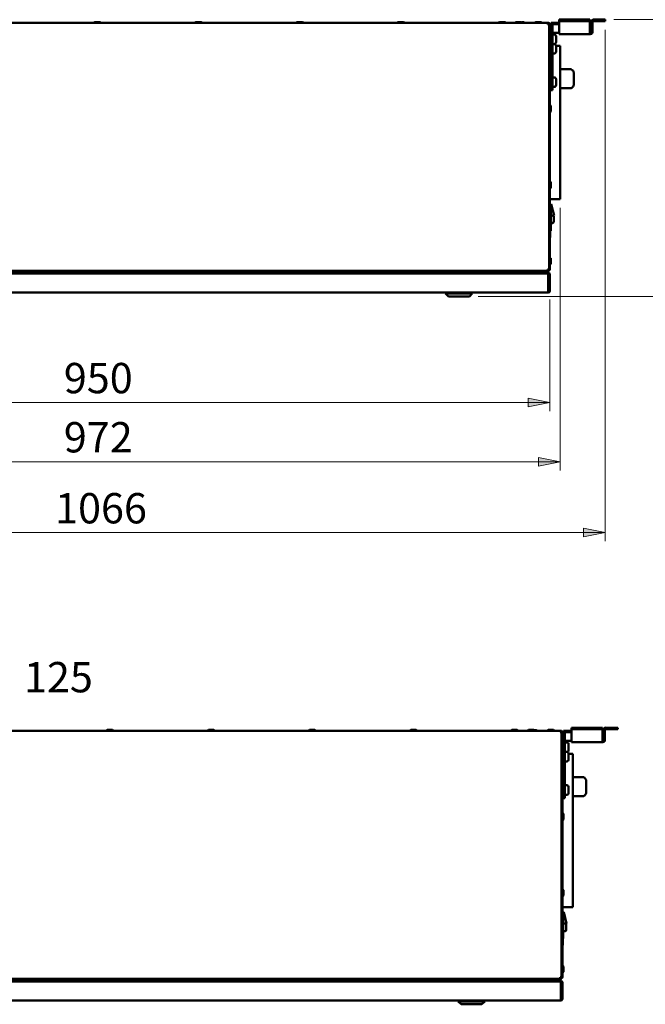
# Model space of a CAD drawing. Units: millimetres. Extents: x 27 to 391, y 61 to 286.
# Drawn here: x 195 to 267, y 61 to 174 of the extents above; entities that cross this region are included whole.
import ezdxf

# ---------------------------------------------------------------- set-up
doc = ezdxf.new("R2010")
doc.units = ezdxf.units.MM
doc.layers.add('Dimensions(Pyrox)', color=7, linetype='Continuous', lineweight=25)
doc.layers.add('Visible Edges(Pyrox)', color=7, linetype='Continuous', lineweight=50)

msp = doc.modelspace()

# ---------------------------------------------------------------- linework, layer by layer
at = {"layer": 'Dimensions(Pyrox)', "color": 7, "linetype": 'Continuous', "lineweight": 9}
for p, q in [((263.37, 174.3), (288.37, 174.3)), ((262.37, 173.13), (262.37, 114.09)), ((257.16, 152.57), (257.16, 122.28)), ((247.68, 142.36), (288.37, 142.36)), ((255.98, 141.99), (255.98, 129.11)), ((153.98, 130.11), (253.48, 130.11)), ((253.48, 130.61), (253.48, 129.61)), ((255.98, 130.11), (253.48, 130.61)), ((253.48, 129.61), (255.98, 130.11)), ((253.48, 130.11), (255.98, 130.11)), ((152.79, 123.28), (254.66, 123.28)), ((254.66, 123.78), (254.66, 122.78)), ((257.16, 123.28), (254.66, 123.78)), ((254.66, 122.78), (257.16, 123.28)), ((254.66, 123.28), (257.16, 123.28)), ((147.59, 115.09), (259.87, 115.09)), ((259.87, 115.59), (259.87, 114.59)), ((262.37, 115.09), (259.87, 115.59)), ((259.87, 114.59), (262.37, 115.09)), ((259.87, 115.09), (262.37, 115.09))]:
    msp.add_line(p, q, dxfattribs=at)
for points in [[(253.48, 130.61), (255.98, 130.11), (253.48, 130.11)], [(253.48, 130.11), (255.98, 130.11), (253.48, 129.61)], [(254.66, 123.78), (257.16, 123.28), (254.66, 123.28)], [(254.66, 123.28), (257.16, 123.28), (254.66, 122.78)], [(259.87, 115.59), (262.37, 115.09), (259.87, 115.09)], [(259.87, 115.09), (262.37, 115.09), (259.87, 114.59)]]:
    msp.add_solid(points, dxfattribs=at)
at = {"layer": 'Visible Edges(Pyrox)'}
for p, q in [((151.66, 173.92), (255.79, 173.92)), ((203.42, 174.03), (204.03, 174.03)), ((215.1, 174.03), (215.71, 174.03)), ((226.78, 174.03), (227.4, 174.03)), ((238.47, 174.03), (239.08, 174.03)), ((250.15, 174.03), (250.76, 174.03)), ((252.06, 174.03), (252.67, 174.03)), ((252.72, 174.01), (252.96, 174.01)), ((254.33, 174.03), (254.94, 174.03)), ((255.79, 173.92), (255.81, 173.92)), ((255.79, 173.92), (255.79, 173.85)), ((255.9, 173.9), (255.9, 173.76)), ((256.26, 173.93), (256.1, 173.93)), ((256.1, 173.93), (256.1, 166.82)), ((256.26, 166.82), (256.26, 173.93)), ((256.35, 173.93), (257.03, 173.93)), ((257.03, 174.3), (257.03, 174.13)), ((257.69, 174.3), (257.03, 174.3)), ((257.03, 174.13), (257.03, 174.04)), ((257.03, 174.13), (257.69, 174.13)), ((257.03, 172.87), (257.03, 174.04)), ((259.94, 174.3), (257.69, 174.3)), ((257.69, 174.13), (257.69, 174.3)), ((259.94, 174.13), (257.69, 174.13)), ((260.6, 174.3), (259.94, 174.3)), ((259.94, 174.3), (259.94, 174.13)), ((259.94, 174.13), (260.6, 174.13)), ((260.6, 174.13), (260.6, 174.3)), ((260.6, 174.13), (260.6, 174.04)), ((260.6, 174.04), (260.6, 172.87)), ((260.72, 173.77), (260.72, 174.04)), ((260.88, 172.87), (260.88, 174.04)), ((261.71, 174.3), (260.97, 174.3)), ((261.71, 174.13), (260.97, 174.13)), ((261.71, 174.3), (261.71, 174.13)), ((262.37, 174.3), (261.71, 174.3)), ((261.71, 174.13), (262.37, 174.13)), ((262.37, 174.13), (262.37, 174.3)), ((255.81, 173.85), (255.79, 173.85)), ((255.8, 173.84), (255.88, 173.84)), ((255.88, 173.84), (255.88, 145.41)), ((255.88, 173.77), (255.9, 173.77)), ((255.9, 173), (255.88, 173)), ((255.9, 173.76), (255.9, 145.49)), ((255.98, 173.77), (256.1, 173.77)), ((255.98, 145.49), (255.98, 173.76)), ((256.09, 173.13), (256.09, 172.52)), ((256.1, 172.78), (256.09, 172.78)), ((256.26, 173.77), (257.03, 173.77)), ((257.03, 172.78), (256.26, 172.78)), ((257.03, 172.87), (257.03, 172.61)), ((260.6, 173.77), (260.72, 173.77)), ((260.72, 172.78), (260.62, 172.78)), ((260.63, 172.78), (260.63, 172.61)), ((260.72, 173.77), (260.72, 172.78)), ((260.72, 172.87), (260.88, 172.87)), ((255.9, 172.65), (255.88, 172.65)), ((256.32, 172.59), (256.46, 172.59)), ((256.68, 172.37), (256.68, 172.04)), ((256.68, 172.04), (256.68, 171.71)), ((260.63, 172.61), (257.03, 172.61)), ((256.04, 171.55), (256.03, 171.55)), ((256.32, 171.49), (256.46, 171.49)), ((257.16, 171.28), (256.68, 171.28)), ((256.68, 171.27), (256.68, 170.94)), ((256.68, 170.94), (256.68, 170.61)), ((257.16, 171.28), (257.16, 153.57)), ((256.04, 170.34), (256.03, 170.34)), ((256.32, 170.39), (256.46, 170.39)), ((257.16, 168.59), (258.29, 168.59)), ((256.04, 167.7), (256.03, 167.7)), ((256.32, 167.64), (256.46, 167.64)), ((256.68, 167.42), (256.68, 167.09)), ((256.68, 167.09), (256.68, 166.76)), ((258.73, 168.04), (258.73, 168.12)), ((258.73, 167.84), (258.73, 167.91)), ((258.73, 167.75), (258.73, 167.84)), ((258.73, 167.61), (258.73, 167.75)), ((258.73, 167.26), (258.73, 167.36)), ((258.73, 167.12), (258.73, 167.26)), ((258.73, 167.06), (258.73, 167.12)), ((256.04, 166.49), (256.03, 166.49)), ((256.26, 166.82), (256.1, 166.82)), ((256.1, 166.82), (256.1, 166.16)), ((256.1, 166.16), (256.26, 166.16)), ((256.26, 166.16), (256.26, 166.82)), ((256.32, 166.54), (256.46, 166.54)), ((257.16, 166.38), (258.29, 166.38)), ((258.73, 166.92), (258.73, 166.94)), ((258.73, 166.86), (258.73, 166.92)), ((255.9, 164.2), (255.88, 164.2)), ((255.9, 163.85), (255.88, 163.85)), ((256.09, 164.33), (256.09, 163.72)), ((255.9, 155.4), (255.88, 155.4)), ((255.9, 155.05), (255.88, 155.05)), ((256.09, 155.53), (256.09, 154.92)), ((255.9, 153.57), (255.88, 153.57)), ((257.16, 153.57), (255.98, 153.57)), ((255.88, 152.92), (255.9, 152.93)), ((255.88, 152.9), (255.9, 152.9)), ((256.08, 153.02), (255.98, 153.02)), ((256.02, 152.47), (255.98, 152.47)), ((256.02, 149.17), (256.02, 152.47)), ((256.08, 149.94), (256.08, 153.02)), ((256.13, 152.99), (256.08, 152.97)), ((256.13, 152.96), (256.08, 152.95)), ((256.45, 151.71), (256.13, 152.99)), ((256.45, 151.68), (256.13, 152.96)), ((255.88, 151.76), (255.9, 151.77)), ((255.9, 151.46), (255.88, 151.46)), ((256.19, 151.7), (256.27, 151.7)), ((256.39, 151.63), (256.45, 151.68)), ((256.41, 151.57), (256.41, 150.96)), ((256.44, 151.7), (256.45, 151.71)), ((255.9, 151.07), (255.88, 151.07)), ((256.19, 150.82), (256.27, 150.82)), ((256.02, 149.17), (255.98, 149.17)), ((256.08, 149.94), (256.02, 149.94)), ((256.09, 146.73), (256.09, 146.12)), ((255.9, 146.6), (255.88, 146.6)), ((255.9, 146.25), (255.88, 146.25)), ((255.9, 145.49), (255.9, 145.35)), ((255.79, 145.32), (151.66, 145.32)), ((151.66, 145), (255.79, 145)), ((255.48, 145.1), (151.98, 145.1)), ((151.98, 145), (255.48, 145)), ((197.78, 145.21), (198.39, 145.21)), ((209.05, 145.21), (209.67, 145.21)), ((220.33, 145.21), (220.94, 145.21)), ((231.6, 145.21), (232.21, 145.21)), ((242.87, 145.21), (243.48, 145.21)), ((254.14, 145.21), (254.75, 145.21)), ((254.88, 145.32), (254.88, 145.1)), ((254.94, 145.21), (254.88, 145.21)), ((255.01, 145.21), (255.62, 145.21)), ((255.48, 145.1), (255.48, 145)), ((255.87, 145.1), (255.48, 145.1)), ((255.79, 145.4), (255.81, 145.4)), ((255.79, 145.4), (255.79, 145.32)), ((255.81, 145.32), (255.79, 145.32)), ((255.79, 144.89), (255.79, 145)), ((255.87, 145), (255.79, 145)), ((255.79, 144.91), (255.87, 144.91)), ((255.79, 144.89), (255.79, 142.91)), ((255.8, 145.41), (255.88, 145.41)), ((255.87, 145), (255.87, 145.1)), ((255.87, 144.91), (255.87, 145)), ((255.88, 144.89), (255.88, 142.99)), ((255.98, 142.99), (255.98, 144.89)), ((151.66, 142.8), (255.79, 142.8)), ((243.93, 142.8), (243.93, 142.69)), ((244.26, 142.36), (243.93, 142.69)), ((243.93, 142.69), (247.01, 142.69)), ((246.68, 142.36), (244.26, 142.36)), ((246.68, 142.36), (247.01, 142.69)), ((247.01, 142.8), (247.01, 142.69)), ((255.79, 142.8), (255.79, 142.91)), ((153.11, 92.21), (257.24, 92.21)), ((204.87, 92.32), (205.48, 92.32)), ((216.55, 92.32), (217.16, 92.32)), ((228.23, 92.32), (228.84, 92.32)), ((239.91, 92.32), (240.52, 92.32)), ((251.59, 92.32), (252.21, 92.32)), ((253.51, 92.32), (254.12, 92.32)), ((254.16, 92.3), (254.41, 92.3)), ((255.77, 92.32), (256.39, 92.32)), ((257.24, 92.21), (257.26, 92.21)), ((257.24, 92.21), (257.24, 92.13)), ((257.26, 92.13), (257.24, 92.13)), ((257.25, 92.13), (257.32, 92.13)), ((257.32, 92.13), (257.32, 63.7)), ((257.32, 92.06), (257.34, 92.06)), ((257.34, 92.19), (257.34, 92.05)), ((257.42, 92.06), (257.54, 92.06)), ((257.71, 92.22), (257.54, 92.22)), ((257.54, 92.22), (257.54, 85.1)), ((257.71, 85.1), (257.71, 92.22)), ((257.71, 92.06), (258.48, 92.06)), ((257.8, 92.22), (258.48, 92.22)), ((258.48, 92.58), (258.48, 92.42)), ((259.14, 92.58), (258.48, 92.58)), ((258.48, 92.42), (258.48, 92.33)), ((258.48, 92.42), (259.14, 92.42)), ((258.48, 91.15), (258.48, 92.33)), ((261.39, 92.58), (259.14, 92.58)), ((259.14, 92.42), (259.14, 92.58)), ((261.39, 92.42), (259.14, 92.42)), ((262.05, 92.58), (261.39, 92.58)), ((261.39, 92.58), (261.39, 92.42)), ((261.39, 92.42), (262.05, 92.42)), ((262.05, 92.42), (262.05, 92.58)), ((262.05, 92.42), (262.05, 92.33)), ((262.05, 92.33), (262.05, 91.15)), ((262.05, 92.06), (262.16, 92.06)), ((262.16, 92.06), (262.16, 92.33)), ((262.16, 92.06), (262.16, 91.07)), ((262.33, 91.15), (262.33, 92.33)), ((263.15, 92.58), (262.42, 92.58)), ((263.15, 92.42), (262.42, 92.42)), ((263.15, 92.58), (263.15, 92.42)), ((263.81, 92.58), (263.15, 92.58)), ((263.15, 92.42), (263.81, 92.42)), ((263.81, 92.42), (263.81, 92.58)), ((257.34, 91.29), (257.32, 91.29)), ((257.34, 90.93), (257.32, 90.93)), ((257.34, 92.05), (257.34, 63.78)), ((257.42, 63.78), (257.42, 92.05)), ((257.53, 91.42), (257.53, 90.8)), ((257.54, 91.07), (257.53, 91.07)), ((258.48, 91.07), (257.71, 91.07)), ((258.48, 91.15), (258.48, 90.9)), ((262.16, 91.07), (262.07, 91.07)), ((262.07, 91.07), (262.07, 90.9)), ((262.16, 91.15), (262.33, 91.15)), ((257.49, 89.83), (257.48, 89.83)), ((257.76, 90.88), (257.91, 90.88)), ((258.13, 90.66), (258.13, 90.33)), ((258.13, 90.33), (258.13, 90)), ((262.07, 90.9), (258.48, 90.9)), ((257.76, 89.78), (257.91, 89.78)), ((257.76, 88.68), (257.91, 88.68)), ((258.61, 89.57), (258.13, 89.57)), ((258.13, 89.56), (258.13, 89.23)), ((258.13, 89.23), (258.13, 88.9)), ((258.61, 89.57), (258.61, 71.86)), ((257.49, 88.62), (257.48, 88.62)), ((258.61, 86.88), (259.73, 86.88)), ((260.17, 86.33), (260.17, 86.41)), ((257.49, 85.98), (257.48, 85.98)), ((257.76, 85.93), (257.91, 85.93)), ((258.13, 85.71), (258.13, 85.38)), ((258.13, 85.38), (258.13, 85.05)), ((260.17, 86.12), (260.17, 86.2)), ((260.17, 86.04), (260.17, 86.12)), ((260.17, 85.9), (260.17, 86.04)), ((260.17, 85.55), (260.17, 85.65)), ((260.17, 85.41), (260.17, 85.55)), ((260.17, 85.35), (260.17, 85.41)), ((257.49, 84.77), (257.48, 84.77)), ((257.71, 85.1), (257.54, 85.1)), ((257.54, 85.1), (257.54, 84.44)), ((257.54, 84.44), (257.71, 84.44)), ((257.71, 84.44), (257.71, 85.1)), ((257.76, 84.83), (257.91, 84.83)), ((258.61, 84.67), (259.73, 84.67)), ((260.17, 85.2), (260.17, 85.22)), ((260.17, 85.14), (260.17, 85.2)), ((257.34, 82.49), (257.32, 82.49)), ((257.34, 82.13), (257.32, 82.13)), ((257.53, 82.62), (257.53, 82)), ((257.34, 73.69), (257.32, 73.69)), ((257.34, 73.33), (257.32, 73.33)), ((257.53, 73.82), (257.53, 73.2)), ((257.34, 71.86), (257.32, 71.86)), ((258.61, 71.86), (257.42, 71.86)), ((257.32, 71.21), (257.34, 71.22)), ((257.32, 71.18), (257.34, 71.19)), ((257.52, 71.31), (257.42, 71.31)), ((257.47, 70.76), (257.42, 70.76)), ((257.47, 67.46), (257.47, 70.76)), ((257.52, 68.23), (257.52, 71.31)), ((257.57, 71.27), (257.52, 71.26)), ((257.57, 71.25), (257.52, 71.23)), ((257.89, 69.99), (257.57, 71.27)), ((257.89, 69.97), (257.57, 71.25)), ((257.32, 70.05), (257.34, 70.06)), ((257.34, 69.74), (257.32, 69.74)), ((257.34, 69.36), (257.32, 69.36)), ((257.63, 69.99), (257.72, 69.99)), ((257.84, 69.92), (257.89, 69.97)), ((257.85, 69.86), (257.85, 69.24)), ((257.89, 69.99), (257.89, 69.99)), ((257.52, 68.23), (257.47, 68.23)), ((257.63, 69.11), (257.72, 69.11)), ((257.47, 67.46), (257.42, 67.46)), ((257.34, 64.89), (257.32, 64.89)), ((257.53, 65.02), (257.53, 64.4)), ((257.24, 63.69), (257.26, 63.69)), ((257.24, 63.69), (257.24, 63.61)), ((257.25, 63.7), (257.32, 63.7)), ((257.34, 64.53), (257.32, 64.53)), ((257.34, 63.78), (257.34, 63.64)), ((257.24, 63.61), (153.11, 63.61)), ((153.11, 63.29), (257.23, 63.29)), ((256.92, 63.39), (153.42, 63.39)), ((153.42, 63.29), (256.92, 63.29)), ((199.23, 63.5), (199.84, 63.5)), ((210.5, 63.5), (211.11, 63.5)), ((221.77, 63.5), (222.38, 63.5)), ((233.04, 63.5), (233.66, 63.5)), ((244.31, 63.5), (244.93, 63.5)), ((255.59, 63.5), (256.2, 63.5)), ((256.32, 63.61), (256.32, 63.39)), ((256.39, 63.5), (256.32, 63.5)), ((256.46, 63.5), (257.07, 63.5)), ((256.92, 63.39), (256.92, 63.29)), ((257.31, 63.39), (256.92, 63.39)), ((257.23, 63.18), (257.23, 63.29)), ((257.31, 63.29), (257.23, 63.29)), ((257.23, 63.19), (257.31, 63.19)), ((257.23, 63.18), (257.23, 61.2)), ((257.26, 63.61), (257.24, 63.61)), ((257.31, 63.29), (257.31, 63.39)), ((257.31, 63.19), (257.31, 63.29)), ((257.32, 63.18), (257.32, 61.28)), ((257.42, 61.28), (257.42, 63.18)), ((153.11, 61.09), (257.23, 61.09)), ((245.38, 61.09), (245.38, 60.98)), ((245.71, 60.65), (245.38, 60.98)), ((245.38, 60.98), (248.46, 60.98)), ((248.13, 60.65), (245.71, 60.65)), ((248.13, 60.65), (248.46, 60.98)), ((248.46, 61.09), (248.46, 60.98)), ((257.23, 61.09), (257.23, 61.2))]:
    msp.add_line(p, q, dxfattribs=at)
at = {"layer": 'Visible Edges(Pyrox)', "extrusion": (0, 0, -1)}
for centre, radius, start, end in [((-203.42, 173.98), 0.055, 270, 90), ((-204.03, 173.98), 0.055, 90, 270), ((-215.1, 173.98), 0.055, 270, 90), ((-215.71, 173.98), 0.055, 90, 270), ((-226.78, 173.98), 0.055, 270, 90), ((-227.4, 173.98), 0.055, 90, 270), ((-238.47, 173.98), 0.055, 270, 90), ((-239.08, 173.98), 0.055, 90, 270), ((-250.15, 173.98), 0.055, 270, 90), ((-250.76, 173.98), 0.055, 90, 270), ((-252.06, 173.98), 0.055, 270, 90), ((-252.67, 173.98), 0.055, 90, 270), ((-252.96, 173.96), 0.055, 90, 216.9114), ((-254.33, 173.98), 0.055, 270, 90), ((-254.94, 173.98), 0.055, 90, 270), ((-255.81, 173.76), 0.165, 90, 122.231), ((-256.35, 173.68), 0.253, 69.6456, 90), ((-256.03, 173.13), 0.055, 0, 180), ((-255.84, 172.54), 0.055, 126.8699, 180), ((-256.03, 172.52), 0.055, 180, 0), ((-256.04, 172.59), 0.055, 143.1301, 180), ((-256.32, 172.54), 0.055, 0, 90), ((-256.46, 172.37), 0.22, 90, 180), ((-256.46, 171.71), 0.22, 180, 270), ((-255.84, 171.55), 0.055, 180, 233.1301), ((-255.84, 171.44), 0.055, 126.8699, 180), ((-256.03, 171.49), 0.055, 0, 90), ((-256.04, 171.49), 0.055, 90, 180), ((-256.32, 171.55), 0.055, 270, 0), ((-256.32, 171.44), 0.055, 0, 90), ((-256.46, 171.27), 0.22, 90, 180), ((-256.46, 170.61), 0.22, 180, 270), ((-255.84, 170.45), 0.055, 180, 233.1301), ((-256.03, 170.39), 0.055, 270, 0), ((-256.04, 170.39), 0.055, 180, 270), ((-256.32, 170.45), 0.055, 270, 0), ((-255.84, 167.59), 0.055, 126.8699, 180), ((-256.03, 167.64), 0.055, 0, 90), ((-256.04, 167.64), 0.055, 90, 180), ((-256.32, 167.59), 0.055, 0, 90), ((-256.46, 167.42), 0.22, 90, 180), ((-255.84, 166.6), 0.055, 180, 233.1301), ((-256.03, 166.54), 0.055, 270, 0), ((-256.04, 166.54), 0.055, 180, 270), ((-256.32, 166.6), 0.055, 270, 0), ((-256.46, 166.76), 0.22, 180, 270), ((-256.03, 164.33), 0.055, 0, 180), ((-256.03, 163.72), 0.055, 180, 0), ((-256.03, 155.53), 0.055, 0, 180), ((-256.03, 154.92), 0.055, 180, 0), ((-256.19, 151.59), 0.11, 0, 90), ((-256.27, 151.57), 0.132, 90, 180), ((-256.19, 150.93), 0.11, 270, 0), ((-256.27, 150.96), 0.132, 180, 270), ((-256.03, 146.73), 0.055, 0, 180), ((-255.81, 145.49), 0.165, 180, 237.769), ((-256.03, 146.12), 0.055, 180, 0), ((-197.78, 145.16), 0.055, 270, 90), ((-198.39, 145.16), 0.055, 90, 270), ((-209.05, 145.16), 0.055, 270, 90), ((-209.67, 145.16), 0.055, 90, 270), ((-220.33, 145.16), 0.055, 270, 90), ((-220.94, 145.16), 0.055, 90, 270), ((-231.6, 145.16), 0.055, 270, 90), ((-232.21, 145.16), 0.055, 90, 270), ((-242.87, 145.16), 0.055, 270, 90), ((-243.48, 145.16), 0.055, 90, 270), ((-254.14, 145.16), 0.055, 270, 90), ((-254.75, 145.16), 0.055, 90, 270), ((-254.94, 145.27), 0.055, 90, 270), ((-255.01, 145.16), 0.055, 270, 90), ((-255.62, 145.16), 0.055, 90, 270), ((-255.81, 145.49), 0.165, 237.769, 270), ((-255.87, 144.89), 0.011, 90, 135), ((-255.87, 144.89), 0.011, 135, 180), ((-255.79, 142.99), 0.088, 180, 270), ((-204.87, 92.27), 0.055, 270, 90), ((-205.48, 92.27), 0.055, 90, 270), ((-216.55, 92.27), 0.055, 270, 90), ((-217.16, 92.27), 0.055, 90, 270), ((-228.23, 92.27), 0.055, 270, 90), ((-228.84, 92.27), 0.055, 90, 270), ((-239.91, 92.27), 0.055, 270, 90), ((-240.52, 92.27), 0.055, 90, 270), ((-251.59, 92.27), 0.055, 270, 90), ((-252.21, 92.27), 0.055, 90, 270), ((-253.51, 92.27), 0.055, 270, 90), ((-254.12, 92.27), 0.055, 90, 270), ((-254.41, 92.24), 0.055, 90, 216.9114), ((-255.77, 92.27), 0.055, 270, 90), ((-256.39, 92.27), 0.055, 90, 270), ((-257.26, 92.05), 0.165, 90, 122.231), ((-257.8, 91.97), 0.253, 69.6456, 90), ((-257.48, 91.42), 0.055, 0, 180), ((-257.29, 90.82), 0.055, 126.8699, 180), ((-257.29, 89.83), 0.055, 180, 233.1301), ((-257.48, 90.8), 0.055, 180, 0), ((-257.48, 89.78), 0.055, 0, 90), ((-257.49, 89.78), 0.055, 90, 180), ((-257.49, 90.88), 0.055, 143.1301, 180), ((-257.76, 90.82), 0.055, 0, 90), ((-257.76, 89.83), 0.055, 270, 0), ((-257.91, 90.66), 0.22, 90, 180), ((-257.91, 90), 0.22, 180, 270), ((-257.29, 89.72), 0.055, 126.8699, 180), ((-257.29, 88.73), 0.055, 180, 233.1301), ((-257.48, 88.68), 0.055, 270, 0), ((-257.49, 88.68), 0.055, 180, 270), ((-257.76, 89.72), 0.055, 0, 90), ((-257.76, 88.73), 0.055, 270, 0), ((-257.91, 89.56), 0.22, 90, 180), ((-257.91, 88.9), 0.22, 180, 270), ((-257.29, 85.87), 0.055, 126.8699, 180), ((-257.48, 85.93), 0.055, 0, 90), ((-257.49, 85.93), 0.055, 90, 180), ((-257.76, 85.87), 0.055, 0, 90), ((-257.91, 85.71), 0.22, 90, 180), ((-257.29, 84.88), 0.055, 180, 233.1301), ((-257.48, 84.83), 0.055, 270, 0), ((-257.49, 84.83), 0.055, 180, 270), ((-257.76, 84.88), 0.055, 270, 0), ((-257.91, 85.05), 0.22, 180, 270), ((-257.48, 82.62), 0.055, 0, 180), ((-257.48, 82), 0.055, 180, 0), ((-257.48, 73.82), 0.055, 0, 180), ((-257.48, 73.2), 0.055, 180, 0), ((-257.63, 69.88), 0.11, 0, 90), ((-257.72, 69.86), 0.132, 90, 180), ((-257.63, 69.22), 0.11, 270, 0), ((-257.72, 69.24), 0.132, 180, 270), ((-257.48, 65.02), 0.055, 0, 180), ((-257.26, 63.78), 0.165, 180, 237.769), ((-257.48, 64.4), 0.055, 180, 0), ((-199.23, 63.45), 0.055, 270, 90), ((-199.84, 63.45), 0.055, 90, 270), ((-210.5, 63.45), 0.055, 270, 90), ((-211.11, 63.45), 0.055, 90, 270), ((-221.77, 63.45), 0.055, 270, 90), ((-222.38, 63.45), 0.055, 90, 270), ((-233.04, 63.45), 0.055, 270, 90), ((-233.66, 63.45), 0.055, 90, 270), ((-244.31, 63.45), 0.055, 270, 90), ((-244.93, 63.45), 0.055, 90, 270), ((-255.59, 63.45), 0.055, 270, 90), ((-256.2, 63.45), 0.055, 90, 270), ((-256.39, 63.56), 0.055, 90, 270), ((-256.46, 63.45), 0.055, 270, 90), ((-257.07, 63.45), 0.055, 90, 270), ((-257.26, 63.78), 0.165, 237.769, 270), ((-257.31, 63.18), 0.011, 90, 135), ((-257.31, 63.18), 0.011, 135, 180), ((-257.23, 61.28), 0.088, 180, 270)]:
    msp.add_arc(centre, radius, start, end, dxfattribs=at)
at = {"layer": 'Visible Edges(Pyrox)'}
for centre, radius, start, end in [((255.81, 173.76), 0.165, 0, 57.769), ((260.97, 174.04), 0.253, 90, 180), ((260.97, 174.04), 0.088, 90, 180), ((255.81, 173.76), 0.088, 65.729, 90), ((255.81, 173.76), 0.088, 0, 41.4096), ((255.81, 145.49), 0.088, 318.5904, 0), ((255.81, 145.49), 0.088, 270, 294.271), ((255.87, 144.89), 0.11, 0, 45), ((255.79, 142.99), 0.187, 270, 0), ((257.26, 92.05), 0.088, 65.729, 90), ((257.26, 92.05), 0.088, 0, 41.4096), ((257.26, 92.05), 0.165, 0, 57.769), ((262.42, 92.33), 0.253, 90, 180), ((262.42, 92.33), 0.088, 90, 180), ((257.26, 63.78), 0.088, 270, 294.271), ((257.26, 63.78), 0.088, 318.5904, 0), ((257.31, 63.18), 0.11, 0, 45), ((257.23, 61.28), 0.187, 270, 0)]:
    msp.add_arc(centre, radius, start, end, dxfattribs=at)
for points, knots in [([(255.79, 173.92), (255.77, 173.92), (255.75, 173.88), (255.73, 173.82), (255.72, 173.8), (255.72, 173.78), (255.71, 173.76)], [-1, -1, -1, -1, -0.223, -0.223, -0.223, 0, 0, 0, 0]), ([(255.71, 173.76), (255.74, 173.8), (255.76, 173.84), (255.79, 173.85), (255.79, 173.85), (255.79, 173.85), (255.79, 173.85)], [0, 0, 0, 0, 0.909225, 0.909225, 0.909225, 1, 1, 1, 1]), ([(255.71, 173.76), (255.75, 173.78), (255.79, 173.81), (255.8, 173.83), (255.8, 173.83), (255.8, 173.84), (255.8, 173.84)], [0, 0, 0, 0, 0.909225, 0.909225, 0.909225, 1, 1, 1, 1]), ([(255.86, 173.82), (255.85, 173.8), (255.81, 173.79), (255.77, 173.78), (255.75, 173.77), (255.73, 173.76), (255.71, 173.76)], [-0.7434566, -0.7434566, -0.7434566, -0.7434566, -0.2229997, -0.2229997, -0.2229997, 0, 0, 0, 0]), ([(260.62, 172.79), (260.61, 172.81), (260.61, 172.83), (260.6, 172.85), (260.6, 172.86), (260.6, 172.86), (260.6, 172.87)], [0.5974064, 0.5974064, 0.5974064, 0.5974064, 1.4282078, 1.4282078, 1.4282078, 1.5707963, 1.5707963, 1.5707963, 1.5707963]), ([(260.6, 172.87), (260.61, 172.77), (260.61, 172.68), (260.62, 172.64), (260.62, 172.62), (260.63, 172.61), (260.63, 172.61)], [0, 0, 0, 0, 1.096811, 1.096811, 1.096811, 1.570796, 1.570796, 1.570796, 1.570796]), ([(260.63, 172.61), (260.72, 172.61), (260.81, 172.67), (260.85, 172.75), (260.87, 172.79), (260.88, 172.83), (260.88, 172.87)], [0, 0, 0, 0, 1.096811, 1.096811, 1.096811, 1.570796, 1.570796, 1.570796, 1.570796]), ([(258.73, 168.12), (258.73, 168.17), (258.72, 168.21), (258.69, 168.3), (258.68, 168.35), (258.63, 168.43), (258.59, 168.46), (258.52, 168.52), (258.48, 168.55), (258.39, 168.58), (258.35, 168.59), (258.3, 168.59), (258.29, 168.59), (258.29, 168.59)], [-1.570796, -1.570796, -1.570796, -1.570796, -1.256637, -1.256637, -0.942478, -0.942478, -0.628319, -0.628319, -0.319173, -0.319173, -0.032265, -0.032265, 0, 0, 0, 0]), ([(258.73, 168.04), (258.73, 168.04), (258.73, 168.04), (258.73, 168.02), (258.73, 167.99), (258.73, 167.92), (258.73, 167.88), (258.73, 167.84), (258.73, 167.84), (258.73, 167.84)], [-0.002743, -0.002743, -0.002743, -0.002743, 0, 0, 0.1586129, 0.1586129, 0.3172259, 0.3172259, 0.3199689, 0.3199689, 0.3199689, 0.3199689]), ([(258.73, 167.91), (258.73, 167.92), (258.73, 167.92), (258.73, 167.94), (258.73, 167.96), (258.73, 167.98)], [-0.0027367, -0.0027367, -0.0027367, -0.0027367, 0, 0, 0.1106632, 0.1106632, 0.1106632, 0.1106632]), ([(258.73, 167.61), (258.73, 167.61), (258.73, 167.61), (258.73, 167.55), (258.73, 167.49), (258.73, 167.38), (258.73, 167.32), (258.73, 167.26), (258.73, 167.26), (258.73, 167.26)], [-0.002743, -0.002743, -0.002743, -0.002743, 0, 0, 0.1586129, 0.1586129, 0.3172259, 0.3172259, 0.3199689, 0.3199689, 0.3199689, 0.3199689]), ([(258.73, 167.36), (258.73, 167.37), (258.73, 167.37), (258.73, 167.41), (258.73, 167.45), (258.73, 167.49)], [-0.002743, -0.002743, -0.002743, -0.002743, 0, 0, 0.1106569, 0.1106569, 0.1106569, 0.1106569]), ([(258.73, 167.06), (258.73, 167.06), (258.73, 167.06), (258.73, 167.03), (258.73, 166.99), (258.73, 166.95), (258.73, 166.93), (258.73, 166.92), (258.73, 166.92), (258.73, 166.92)], [-0.0027367, -0.0027367, -0.0027367, -0.0027367, 0, 0, 0.1586192, 0.1586192, 0.3172385, 0.3172385, 0.3199751, 0.3199751, 0.3199751, 0.3199751]), ([(258.73, 166.86), (258.73, 166.81), (258.72, 166.76), (258.69, 166.67), (258.68, 166.63), (258.63, 166.55), (258.59, 166.51), (258.52, 166.45), (258.48, 166.43), (258.39, 166.39), (258.35, 166.39), (258.3, 166.38), (258.29, 166.38), (258.29, 166.38)], [-1.570796, -1.570796, -1.570796, -1.570796, -1.256637, -1.256637, -0.942478, -0.942478, -0.628319, -0.628319, -0.319173, -0.319173, -0.032265, -0.032265, 0, 0, 0, 0]), ([(258.73, 166.94), (258.73, 166.94), (258.73, 166.94), (258.73, 166.95), (258.73, 166.97), (258.73, 166.99)], [-0.002743, -0.002743, -0.002743, -0.002743, 0, 0, 0.1106569, 0.1106569, 0.1106569, 0.1106569]), ([(255.86, 145.43), (255.85, 145.44), (255.81, 145.46), (255.77, 145.47), (255.75, 145.48), (255.73, 145.48), (255.71, 145.49)], [-0.7434566, -0.7434566, -0.7434566, -0.7434566, -0.2229997, -0.2229997, -0.2229997, 0, 0, 0, 0]), ([(255.71, 145.49), (255.75, 145.46), (255.79, 145.44), (255.8, 145.42), (255.8, 145.41), (255.8, 145.41), (255.8, 145.41)], [0, 0, 0, 0, 0.909225, 0.909225, 0.909225, 1, 1, 1, 1]), ([(255.71, 145.49), (255.74, 145.45), (255.76, 145.41), (255.79, 145.4), (255.79, 145.4), (255.79, 145.4), (255.79, 145.4)], [0, 0, 0, 0, 0.909225, 0.909225, 0.909225, 1, 1, 1, 1]), ([(255.77, 145.34), (255.76, 145.35), (255.74, 145.39), (255.73, 145.43), (255.72, 145.45), (255.72, 145.47), (255.71, 145.49)], [-0.7434566, -0.7434566, -0.7434566, -0.7434566, -0.2229997, -0.2229997, -0.2229997, 0, 0, 0, 0]), ([(255.87, 144.9), (255.89, 144.91), (255.9, 144.93), (255.92, 144.95), (255.93, 144.96), (255.94, 144.97)], [0, 0, 0, 0, 0.045, 0.045, 0.09, 0.09, 0.09, 0.09]), ([(257.24, 92.21), (257.22, 92.21), (257.2, 92.17), (257.18, 92.1), (257.17, 92.08), (257.16, 92.06), (257.16, 92.05)], [-1, -1, -1, -1, -0.223, -0.223, -0.223, 0, 0, 0, 0]), ([(257.16, 92.05), (257.2, 92.07), (257.24, 92.09), (257.24, 92.12), (257.25, 92.12), (257.25, 92.12), (257.25, 92.13)], [0, 0, 0, 0, 0.909225, 0.909225, 0.909225, 1, 1, 1, 1]), ([(257.16, 92.05), (257.18, 92.09), (257.21, 92.13), (257.23, 92.13), (257.23, 92.13), (257.24, 92.13), (257.24, 92.13)], [0, 0, 0, 0, 0.909225, 0.909225, 0.909225, 1, 1, 1, 1]), ([(257.31, 92.11), (257.29, 92.09), (257.26, 92.08), (257.21, 92.06), (257.2, 92.06), (257.18, 92.05), (257.16, 92.05)], [-0.7434566, -0.7434566, -0.7434566, -0.7434566, -0.2229997, -0.2229997, -0.2229997, 0, 0, 0, 0]), ([(262.06, 91.08), (262.06, 91.1), (262.05, 91.12), (262.05, 91.14), (262.05, 91.15), (262.05, 91.15), (262.05, 91.15)], [0.5974064, 0.5974064, 0.5974064, 0.5974064, 1.4282078, 1.4282078, 1.4282078, 1.5707963, 1.5707963, 1.5707963, 1.5707963]), ([(262.05, 91.15), (262.05, 91.06), (262.06, 90.97), (262.07, 90.93), (262.07, 90.91), (262.07, 90.9), (262.07, 90.9)], [0, 0, 0, 0, 1.096811, 1.096811, 1.096811, 1.570796, 1.570796, 1.570796, 1.570796]), ([(262.07, 90.9), (262.17, 90.9), (262.26, 90.96), (262.3, 91.04), (262.32, 91.07), (262.33, 91.11), (262.33, 91.15)], [0, 0, 0, 0, 1.096811, 1.096811, 1.096811, 1.570796, 1.570796, 1.570796, 1.570796]), ([(260.17, 86.41), (260.17, 86.45), (260.17, 86.5), (260.14, 86.59), (260.12, 86.63), (260.07, 86.71), (260.04, 86.75), (259.97, 86.81), (259.92, 86.84), (259.84, 86.87), (259.79, 86.88), (259.74, 86.88), (259.74, 86.88), (259.73, 86.88)], [-1.570796, -1.570796, -1.570796, -1.570796, -1.256637, -1.256637, -0.942478, -0.942478, -0.628319, -0.628319, -0.319173, -0.319173, -0.032265, -0.032265, 0, 0, 0, 0]), ([(260.17, 86.33), (260.17, 86.33), (260.17, 86.33), (260.17, 86.3), (260.17, 86.27), (260.17, 86.21), (260.17, 86.17), (260.17, 86.12), (260.17, 86.12), (260.17, 86.12)], [-0.002743, -0.002743, -0.002743, -0.002743, 0, 0, 0.1586129, 0.1586129, 0.3172259, 0.3172259, 0.3199689, 0.3199689, 0.3199689, 0.3199689]), ([(260.17, 86.2), (260.17, 86.2), (260.17, 86.2), (260.17, 86.23), (260.17, 86.25), (260.17, 86.27)], [-0.0027367, -0.0027367, -0.0027367, -0.0027367, 0, 0, 0.1106632, 0.1106632, 0.1106632, 0.1106632]), ([(260.17, 85.9), (260.17, 85.9), (260.17, 85.9), (260.17, 85.84), (260.17, 85.78), (260.17, 85.66), (260.17, 85.61), (260.17, 85.55), (260.17, 85.55), (260.17, 85.55)], [-0.002743, -0.002743, -0.002743, -0.002743, 0, 0, 0.1586129, 0.1586129, 0.3172259, 0.3172259, 0.3199689, 0.3199689, 0.3199689, 0.3199689]), ([(260.17, 85.65), (260.17, 85.65), (260.17, 85.65), (260.17, 85.69), (260.17, 85.73), (260.17, 85.78)], [-0.002743, -0.002743, -0.002743, -0.002743, 0, 0, 0.1106569, 0.1106569, 0.1106569, 0.1106569]), ([(260.17, 85.35), (260.17, 85.35), (260.17, 85.35), (260.17, 85.31), (260.17, 85.28), (260.17, 85.23), (260.17, 85.21), (260.17, 85.2), (260.17, 85.2), (260.17, 85.2)], [-0.0027367, -0.0027367, -0.0027367, -0.0027367, 0, 0, 0.1586192, 0.1586192, 0.3172385, 0.3172385, 0.3199751, 0.3199751, 0.3199751, 0.3199751]), ([(260.17, 85.22), (260.17, 85.23), (260.17, 85.23), (260.17, 85.24), (260.17, 85.26), (260.17, 85.28)], [-0.002743, -0.002743, -0.002743, -0.002743, 0, 0, 0.1106569, 0.1106569, 0.1106569, 0.1106569]), ([(260.17, 85.14), (260.17, 85.1), (260.17, 85.05), (260.14, 84.96), (260.12, 84.92), (260.07, 84.84), (260.04, 84.8), (259.97, 84.74), (259.92, 84.71), (259.84, 84.68), (259.79, 84.67), (259.74, 84.67), (259.74, 84.67), (259.73, 84.67)], [-1.570796, -1.570796, -1.570796, -1.570796, -1.256637, -1.256637, -0.942478, -0.942478, -0.628319, -0.628319, -0.319173, -0.319173, -0.032265, -0.032265, 0, 0, 0, 0]), ([(257.31, 63.72), (257.29, 63.73), (257.26, 63.74), (257.21, 63.76), (257.2, 63.76), (257.18, 63.77), (257.16, 63.78)], [-0.7434566, -0.7434566, -0.7434566, -0.7434566, -0.2229997, -0.2229997, -0.2229997, 0, 0, 0, 0]), ([(257.16, 63.78), (257.2, 63.75), (257.24, 63.73), (257.24, 63.7), (257.25, 63.7), (257.25, 63.7), (257.25, 63.7)], [0, 0, 0, 0, 0.909225, 0.909225, 0.909225, 1, 1, 1, 1]), ([(257.16, 63.78), (257.18, 63.73), (257.21, 63.69), (257.23, 63.69), (257.23, 63.69), (257.24, 63.69), (257.24, 63.69)], [0, 0, 0, 0, 0.909225, 0.909225, 0.909225, 1, 1, 1, 1]), ([(257.22, 63.62), (257.2, 63.64), (257.19, 63.68), (257.18, 63.72), (257.17, 63.74), (257.16, 63.76), (257.16, 63.78)], [-0.7434566, -0.7434566, -0.7434566, -0.7434566, -0.2229997, -0.2229997, -0.2229997, 0, 0, 0, 0]), ([(257.32, 63.19), (257.33, 63.2), (257.34, 63.21), (257.37, 63.24), (257.38, 63.25), (257.39, 63.26)], [0, 0, 0, 0, 0.045, 0.045, 0.09, 0.09, 0.09, 0.09])]:
    msp.add_open_spline(points, degree=3, knots=knots, dxfattribs=at)
for points in [[(255.88, 173.84), (255.88, 173.83), (255.87, 173.83), (255.86, 173.82)], [(255.79, 145.32), (255.79, 145.32), (255.78, 145.33), (255.77, 145.34)], [(255.88, 145.41), (255.88, 145.42), (255.87, 145.42), (255.86, 145.43)], [(255.94, 144.97), (255.92, 144.99), (255.9, 145), (255.87, 145)], [(257.32, 92.13), (257.32, 92.12), (257.32, 92.11), (257.31, 92.11)], [(257.32, 63.7), (257.32, 63.7), (257.32, 63.71), (257.31, 63.72)], [(257.24, 63.61), (257.23, 63.61), (257.22, 63.62), (257.22, 63.62)], [(257.39, 63.26), (257.37, 63.28), (257.34, 63.29), (257.31, 63.29)]]:
    msp.add_open_spline(points, degree=3, dxfattribs=at)

# ---------------------------------------------------------------- texts
at = {"layer": 'Dimensions(Pyrox)', "color": 7, "linetype": 'Continuous', "lineweight": 9, "char_height": 3.5, "attachment_point": 1}
for s, insert in [('\\fArial|b0|i0;\\W1.;950', (199.86, 134.68)), ('\\fArial|b0|i0;\\W1.;972', (199.86, 127.85)), ('\\fArial|b0|i0;\\W1.;1066', (198.85, 119.66)), ('\\fArial|b0|i0;\\W1.;125', (195.26, 100.16))]:
    msp.add_mtext(s, dxfattribs=dict(at, insert=insert))

doc.saveas('drawing.dxf')
